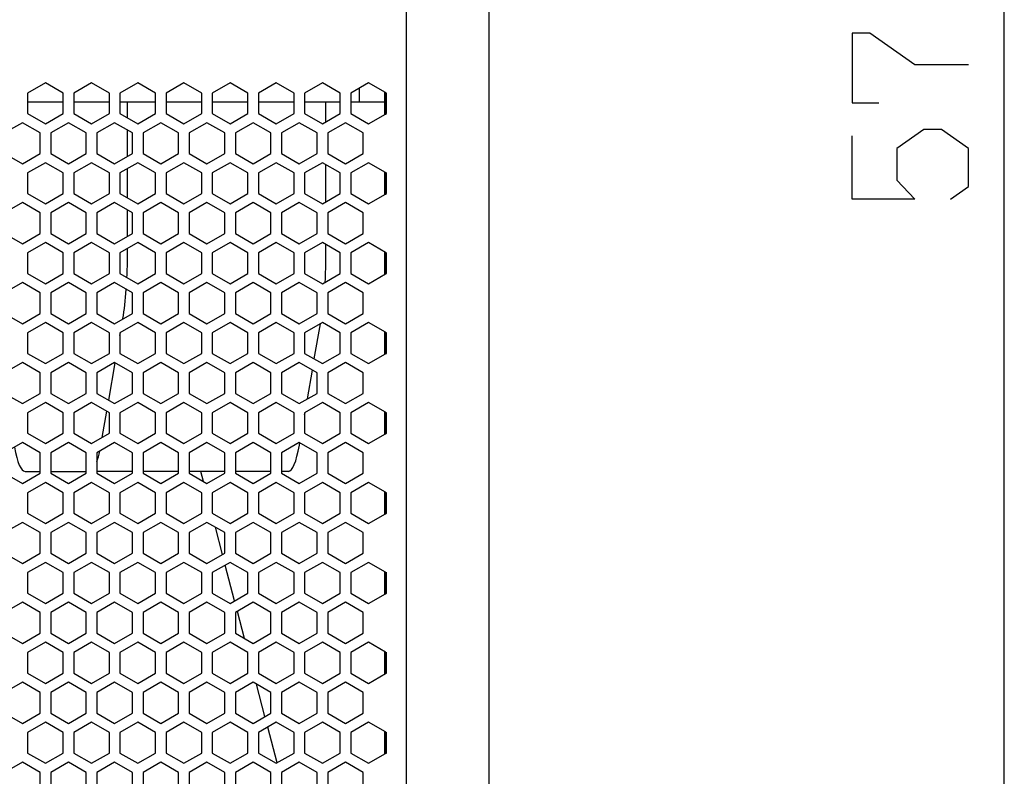
# Model space of a CAD drawing. Extents: x 4 to 298, y 0 to 209.
# Drawn here: x 127 to 146, y 88 to 102 of the extents above; entities that cross this region are included whole.
import ezdxf

# ---------------------------------------------------------------- set-up
doc = ezdxf.new("R2010")
doc.units = 0
doc.layers.get('0').update_dxf_attribs({"linetype": 'CONTINUOUS'})

msp = doc.modelspace()

# ---------------------------------------------------------------- linework, layer by layer
at = {"color": 7}
for p, q in [((145.543823, 77.205002), (145.543823, 125.371674)), ((135.954941, 77.621666), (135.954941, 124.955002)), ((134.41806, 78.600838), (134.41806, 123.975838))]:
    msp.add_line(p, q, dxfattribs=at)
at = {"color": 7, "ltscale": 0.009562}
for p, q in [((127.698166, 101.012497), (127.366913, 100.821251)), ((128.029419, 100.821251), (127.698166, 101.012497)), ((128.557327, 101.012497), (128.226089, 100.821251)), ((128.88858, 100.821251), (128.557327, 101.012497)), ((129.416504, 101.012497), (129.085251, 100.821251)), ((129.747742, 100.821251), (129.416504, 101.012497)), ((130.275665, 101.012497), (129.944412, 100.821251)), ((130.606918, 100.821251), (130.275665, 101.012497)), ((131.134827, 101.012497), (130.803589, 100.821251)), ((131.46608, 100.821251), (131.134827, 101.012497)), ((131.994003, 101.012497), (131.66275, 100.821251)), ((132.325256, 100.821251), (131.994003, 101.012497)), ((132.853165, 101.012497), (132.521912, 100.821251)), ((133.184418, 100.821251), (132.853165, 101.012497)), ((133.712341, 101.012497), (133.381088, 100.821251)), ((127.366913, 100.821251), (127.366913, 100.438751)), ((128.029419, 100.438751), (128.029419, 100.821251)), ((128.226089, 100.821251), (128.226089, 100.438751)), ((128.88858, 100.438751), (128.88858, 100.821251)), ((129.085251, 100.821251), (129.085251, 100.438751)), ((129.747742, 100.438751), (129.747742, 100.821251)), ((129.944412, 100.821251), (129.944412, 100.438751)), ((130.606918, 100.438751), (130.606918, 100.821251)), ((130.803589, 100.821251), (130.803589, 100.438751)), ((131.46608, 100.438751), (131.46608, 100.821251)), ((131.66275, 100.821251), (131.66275, 100.438751)), ((132.325256, 100.438751), (132.325256, 100.821251)), ((132.521912, 100.821251), (132.521912, 100.438751)), ((133.184418, 100.438751), (133.184418, 100.821251)), ((133.381088, 100.821251), (133.381088, 100.438751)), ((134.043579, 100.438751), (134.043579, 100.821251)), ((127.366913, 100.438751), (127.698166, 100.247513)), ((127.698166, 100.247513), (128.029419, 100.438751)), ((128.226089, 100.438751), (128.557327, 100.247513)), ((128.557327, 100.247513), (128.88858, 100.438751)), ((129.085251, 100.438751), (129.416504, 100.247513)), ((129.416504, 100.247513), (129.747742, 100.438751)), ((129.944412, 100.438751), (130.275665, 100.247513)), ((130.275665, 100.247513), (130.606918, 100.438751)), ((130.803589, 100.438751), (131.134827, 100.247513)), ((131.134827, 100.247513), (131.46608, 100.438751)), ((131.66275, 100.438751), (131.994003, 100.247513)), ((131.994003, 100.247513), (132.325256, 100.438751)), ((132.521912, 100.438751), (132.853165, 100.247513)), ((132.853165, 100.247513), (133.184418, 100.438751)), ((133.381088, 100.438751), (133.712341, 100.247513)), ((127.268585, 100.268333), (126.937332, 100.077087)), ((127.599831, 100.077087), (127.268585, 100.268333)), ((128.127747, 100.268333), (127.796501, 100.077087)), ((128.459, 100.077087), (128.127747, 100.268333)), ((128.986923, 100.268333), (128.65567, 100.077087)), ((129.318161, 100.077087), (128.986923, 100.268333)), ((129.846085, 100.268333), (129.514832, 100.077087)), ((130.177338, 100.077087), (129.846085, 100.268333)), ((130.705246, 100.268333), (130.373993, 100.077087)), ((131.036499, 100.077087), (130.705246, 100.268333)), ((131.564423, 100.268333), (131.23317, 100.077087)), ((131.89566, 100.077087), (131.564423, 100.268333)), ((132.423584, 100.268333), (132.092331, 100.077087)), ((132.754837, 100.077087), (132.423584, 100.268333)), ((133.282745, 100.268333), (132.951508, 100.077087)), ((133.613998, 100.077087), (133.282745, 100.268333)), ((127.599831, 99.694588), (127.599831, 100.077087)), ((127.796501, 100.077087), (127.796501, 99.694588)), ((128.459, 99.694588), (128.459, 100.077087)), ((128.65567, 100.077087), (128.65567, 99.694588)), ((129.318161, 99.694588), (129.318161, 100.077087)), ((129.514832, 100.077087), (129.514832, 99.694588)), ((130.177338, 99.694588), (130.177338, 100.077087)), ((130.373993, 100.077087), (130.373993, 99.694588)), ((131.036499, 99.694588), (131.036499, 100.077087)), ((131.23317, 100.077087), (131.23317, 99.694588)), ((131.89566, 99.694588), (131.89566, 100.077087)), ((132.092331, 100.077087), (132.092331, 99.694588)), ((132.754837, 99.694588), (132.754837, 100.077087)), ((132.951508, 100.077087), (132.951508, 99.694588)), ((133.613998, 99.694588), (133.613998, 100.077087)), ((126.937332, 99.694588), (127.268585, 99.503342)), ((127.268585, 99.503342), (127.599831, 99.694588)), ((127.796501, 99.694588), (128.127747, 99.503342)), ((128.127747, 99.503342), (128.459, 99.694588)), ((128.65567, 99.694588), (128.986923, 99.503342)), ((128.986923, 99.503342), (129.318161, 99.694588)), ((129.514832, 99.694588), (129.846085, 99.503342)), ((129.846085, 99.503342), (130.177338, 99.694588)), ((130.373993, 99.694588), (130.705246, 99.503342)), ((130.705246, 99.503342), (131.036499, 99.694588)), ((131.23317, 99.694588), (131.564423, 99.503342)), ((131.564423, 99.503342), (131.89566, 99.694588)), ((132.092331, 99.694588), (132.423584, 99.503342)), ((132.423584, 99.503342), (132.754837, 99.694588)), ((132.951508, 99.694588), (133.282745, 99.503342)), ((133.282745, 99.503342), (133.613998, 99.694588)), ((127.698166, 99.524162), (127.366913, 99.332916)), ((128.029419, 99.332916), (127.698166, 99.524162)), ((128.557327, 99.524162), (128.226089, 99.332916)), ((128.88858, 99.332916), (128.557327, 99.524162)), ((129.416504, 99.524162), (129.085251, 99.332916)), ((129.747742, 99.332916), (129.416504, 99.524162)), ((130.275665, 99.524162), (129.944412, 99.332916)), ((130.606918, 99.332916), (130.275665, 99.524162)), ((131.134827, 99.524162), (130.803589, 99.332916)), ((131.46608, 99.332916), (131.134827, 99.524162)), ((131.994003, 99.524162), (131.66275, 99.332916)), ((132.325256, 99.332916), (131.994003, 99.524162)), ((132.853165, 99.524162), (132.521912, 99.332916)), ((133.184418, 99.332916), (132.853165, 99.524162)), ((133.712341, 99.524162), (133.381088, 99.332916)), ((127.366913, 99.332916), (127.366913, 98.950424)), ((128.029419, 98.950424), (128.029419, 99.332916)), ((128.226089, 99.332916), (128.226089, 98.950424)), ((128.88858, 98.950424), (128.88858, 99.332916)), ((129.085251, 99.332916), (129.085251, 98.950424)), ((129.747742, 98.950424), (129.747742, 99.332916)), ((129.944412, 99.332916), (129.944412, 98.950424)), ((130.606918, 98.950424), (130.606918, 99.332916)), ((130.803589, 99.332916), (130.803589, 98.950424)), ((131.46608, 98.950424), (131.46608, 99.332916)), ((131.66275, 99.332916), (131.66275, 98.950424)), ((132.325256, 98.950424), (132.325256, 99.332916)), ((132.521912, 99.332916), (132.521912, 98.950424)), ((133.184418, 98.950424), (133.184418, 99.332916)), ((133.381088, 99.332916), (133.381088, 98.950424)), ((134.043579, 98.950424), (134.043579, 99.332916)), ((127.268585, 98.779999), (126.937332, 98.588753)), ((127.599831, 98.588753), (127.268585, 98.779999)), ((128.127747, 98.779999), (127.796501, 98.588753)), ((128.459, 98.588753), (128.127747, 98.779999)), ((128.226089, 98.950424), (128.557327, 98.759171)), ((128.986923, 98.779999), (128.65567, 98.588753)), ((129.318161, 98.588753), (128.986923, 98.779999)), ((129.416504, 98.759171), (129.747742, 98.950424)), ((129.846085, 98.779999), (129.514832, 98.588753)), ((130.177338, 98.588753), (129.846085, 98.779999)), ((130.705246, 98.779999), (130.373993, 98.588753)), ((131.036499, 98.588753), (130.705246, 98.779999)), ((130.803589, 98.950424), (131.134827, 98.759171)), ((131.564423, 98.779999), (131.23317, 98.588753)), ((131.89566, 98.588753), (131.564423, 98.779999)), ((132.423584, 98.779999), (132.092331, 98.588753)), ((132.754837, 98.588753), (132.423584, 98.779999)), ((133.282745, 98.779999), (132.951508, 98.588753)), ((133.613998, 98.588753), (133.282745, 98.779999)), ((127.599831, 98.206253), (127.599831, 98.588753)), ((127.796501, 98.588753), (127.796501, 98.206253)), ((128.459, 98.206253), (128.459, 98.588753)), ((128.65567, 98.588753), (128.65567, 98.206253)), ((129.318161, 98.206253), (129.318161, 98.588753)), ((129.514832, 98.588753), (129.514832, 98.206253)), ((130.177338, 98.206253), (130.177338, 98.588753)), ((130.373993, 98.588753), (130.373993, 98.206253)), ((131.036499, 98.206253), (131.036499, 98.588753)), ((131.23317, 98.588753), (131.23317, 98.206253)), ((131.89566, 98.206253), (131.89566, 98.588753)), ((132.092331, 98.588753), (132.092331, 98.206253)), ((132.754837, 98.206253), (132.754837, 98.588753)), ((132.951508, 98.588753), (132.951508, 98.206253)), ((133.613998, 98.206253), (133.613998, 98.588753)), ((126.937332, 98.206253), (127.268585, 98.015007)), ((127.268585, 98.015007), (127.599831, 98.206253)), ((127.698166, 98.035828), (127.366913, 97.844582)), ((128.029419, 97.844582), (127.698166, 98.035828)), ((127.796501, 98.206253), (128.127747, 98.015007)), ((128.127747, 98.015007), (128.459, 98.206253)), ((128.557327, 98.035828), (128.226089, 97.844582)), ((128.88858, 97.844582), (128.557327, 98.035828)), ((128.65567, 98.206253), (128.986923, 98.015007)), ((128.986923, 98.015007), (129.318161, 98.206253)), ((129.416504, 98.035828), (129.085251, 97.844582)), ((129.747742, 97.844582), (129.416504, 98.035828)), ((129.514832, 98.206253), (129.846085, 98.015007)), ((129.846085, 98.015007), (130.177338, 98.206253)), ((130.275665, 98.035828), (129.944412, 97.844582)), ((130.606918, 97.844582), (130.275665, 98.035828)), ((130.373993, 98.206253), (130.705246, 98.015007)), ((130.705246, 98.015007), (131.036499, 98.206253)), ((131.134827, 98.035828), (130.803589, 97.844582)), ((131.46608, 97.844582), (131.134827, 98.035828)), ((131.23317, 98.206253), (131.564423, 98.015007)), ((131.564423, 98.015007), (131.89566, 98.206253)), ((131.994003, 98.035828), (131.66275, 97.844582)), ((132.325256, 97.844582), (131.994003, 98.035828)), ((132.092331, 98.206253), (132.423584, 98.015007)), ((132.423584, 98.015007), (132.754837, 98.206253)), ((132.853165, 98.035828), (132.521912, 97.844582)), ((133.184418, 97.844582), (132.853165, 98.035828)), ((132.951508, 98.206253), (133.282745, 98.015007)), ((133.282745, 98.015007), (133.613998, 98.206253)), ((133.712341, 98.035828), (133.381088, 97.844582)), ((127.366913, 97.844582), (127.366913, 97.46209)), ((128.029419, 97.46209), (128.029419, 97.844582)), ((128.226089, 97.844582), (128.226089, 97.46209)), ((128.88858, 97.46209), (128.88858, 97.844582)), ((129.085251, 97.844582), (129.085251, 97.46209)), ((129.747742, 97.46209), (129.747742, 97.844582)), ((129.944412, 97.844582), (129.944412, 97.46209)), ((130.606918, 97.46209), (130.606918, 97.844582)), ((130.803589, 97.844582), (130.803589, 97.46209)), ((131.46608, 97.46209), (131.46608, 97.844582)), ((131.66275, 97.844582), (131.66275, 97.46209)), ((132.325256, 97.46209), (132.325256, 97.844582)), ((132.521912, 97.844582), (132.521912, 97.46209)), ((133.184418, 97.46209), (133.184418, 97.844582)), ((133.381088, 97.844582), (133.381088, 97.46209)), ((134.043579, 97.46209), (134.043579, 97.844582)), ((127.366913, 97.46209), (127.698166, 97.270844)), ((127.698166, 97.270844), (128.029419, 97.46209)), ((128.226089, 97.46209), (128.557327, 97.270844)), ((128.557327, 97.270844), (128.88858, 97.46209)), ((129.085251, 97.46209), (129.416504, 97.270844)), ((129.416504, 97.270844), (129.747742, 97.46209)), ((129.944412, 97.46209), (130.275665, 97.270844)), ((130.275665, 97.270844), (130.606918, 97.46209)), ((130.803589, 97.46209), (131.134827, 97.270844)), ((131.134827, 97.270844), (131.46608, 97.46209)), ((131.66275, 97.46209), (131.994003, 97.270844)), ((131.994003, 97.270844), (132.325256, 97.46209)), ((132.521912, 97.46209), (132.853165, 97.270844)), ((132.853165, 97.270844), (133.184418, 97.46209)), ((133.381088, 97.46209), (133.712341, 97.270844)), ((127.268585, 97.291664), (126.937332, 97.100418)), ((127.599831, 97.100418), (127.268585, 97.291664)), ((128.127747, 97.291664), (127.796501, 97.100418)), ((128.459, 97.100418), (128.127747, 97.291664)), ((128.986923, 97.291664), (128.65567, 97.100418)), ((129.318161, 97.100418), (128.986923, 97.291664)), ((129.846085, 97.291664), (129.514832, 97.100418)), ((130.177338, 97.100418), (129.846085, 97.291664)), ((130.705246, 97.291664), (130.373993, 97.100418)), ((131.036499, 97.100418), (130.705246, 97.291664)), ((131.564423, 97.291664), (131.23317, 97.100418)), ((131.89566, 97.100418), (131.564423, 97.291664)), ((132.423584, 97.291664), (132.092331, 97.100418)), ((132.754837, 97.100418), (132.423584, 97.291664)), ((133.282745, 97.291664), (132.951508, 97.100418)), ((133.613998, 97.100418), (133.282745, 97.291664)), ((127.599831, 96.717926), (127.599831, 97.100418)), ((127.796501, 97.100418), (127.796501, 96.717926)), ((128.459, 96.717926), (128.459, 97.100418)), ((128.65567, 97.100418), (128.65567, 96.717926)), ((129.318161, 96.717926), (129.318161, 97.100418)), ((129.514832, 97.100418), (129.514832, 96.717926)), ((130.177338, 96.717926), (130.177338, 97.100418)), ((130.373993, 97.100418), (130.373993, 96.717926)), ((131.036499, 96.717926), (131.036499, 97.100418)), ((131.23317, 97.100418), (131.23317, 96.717926)), ((131.89566, 96.717926), (131.89566, 97.100418)), ((132.092331, 97.100418), (132.092331, 96.717926)), ((132.754837, 96.717926), (132.754837, 97.100418)), ((132.951508, 97.100418), (132.951508, 96.717926)), ((133.613998, 96.717926), (133.613998, 97.100418)), ((127.268585, 96.526672), (127.599831, 96.717926)), ((127.796501, 96.717926), (128.127747, 96.526672)), ((128.986923, 96.526672), (129.318161, 96.717926)), ((131.564423, 96.526672), (131.89566, 96.717926)), ((132.951508, 96.717926), (133.282745, 96.526672)), ((128.557327, 96.547501), (128.226089, 96.356247)), ((129.747742, 96.356247), (129.416504, 96.547501)), ((131.134827, 96.547501), (130.803589, 96.356247)), ((127.366913, 96.356247), (127.366913, 95.973755)), ((128.029419, 95.973755), (128.029419, 96.356247)), ((128.226089, 96.356247), (128.226089, 95.973755)), ((128.88858, 95.973755), (128.88858, 96.356247)), ((129.085251, 96.356247), (129.085251, 95.973755)), ((129.747742, 95.973755), (129.747742, 96.356247)), ((129.944412, 96.356247), (129.944412, 95.973755)), ((130.606918, 95.973755), (130.606918, 96.356247)), ((130.803589, 96.356247), (130.803589, 95.973755)), ((131.46608, 95.973755), (131.46608, 96.356247)), ((131.66275, 96.356247), (131.66275, 95.973755)), ((132.325256, 95.973755), (132.325256, 96.356247)), ((132.521912, 96.356247), (132.521912, 95.973755)), ((133.184418, 95.973755), (133.184418, 96.356247)), ((133.381088, 96.356247), (133.381088, 95.973755)), ((134.043579, 95.973755), (134.043579, 96.356247)), ((127.366913, 95.973755), (127.698166, 95.782509)), ((127.698166, 95.782509), (128.029419, 95.973755)), ((128.226089, 95.973755), (128.557327, 95.782509)), ((128.557327, 95.782509), (128.88858, 95.973755)), ((129.085251, 95.973755), (129.416504, 95.782509)), ((129.416504, 95.782509), (129.747742, 95.973755)), ((129.944412, 95.973755), (130.275665, 95.782509)), ((130.275665, 95.782509), (130.606918, 95.973755)), ((130.803589, 95.973755), (131.134827, 95.782509)), ((131.134827, 95.782509), (131.46608, 95.973755)), ((131.66275, 95.973755), (131.994003, 95.782509)), ((131.994003, 95.782509), (132.325256, 95.973755)), ((132.521912, 95.973755), (132.853165, 95.782509)), ((132.853165, 95.782509), (133.184418, 95.973755)), ((133.381088, 95.973755), (133.712341, 95.782509)), ((127.268585, 95.803329), (126.937332, 95.612083)), ((127.599831, 95.612083), (127.268585, 95.803329)), ((128.127747, 95.803329), (127.796501, 95.612083)), ((128.459, 95.612083), (128.127747, 95.803329)), ((128.986923, 95.803329), (128.65567, 95.612083)), ((129.318161, 95.612083), (128.986923, 95.803329)), ((129.846085, 95.803329), (129.514832, 95.612083)), ((130.177338, 95.612083), (129.846085, 95.803329)), ((130.705246, 95.803329), (130.373993, 95.612083)), ((131.036499, 95.612083), (130.705246, 95.803329)), ((131.564423, 95.803329), (131.23317, 95.612083)), ((131.89566, 95.612083), (131.564423, 95.803329)), ((132.423584, 95.803329), (132.092331, 95.612083)), ((132.754837, 95.612083), (132.423584, 95.803329)), ((133.282745, 95.803329), (132.951508, 95.612083)), ((133.613998, 95.612083), (133.282745, 95.803329)), ((127.599831, 95.229584), (127.599831, 95.612083)), ((127.796501, 95.612083), (127.796501, 95.229584)), ((128.459, 95.229584), (128.459, 95.612083)), ((128.65567, 95.612083), (128.65567, 95.229584)), ((129.318161, 95.229584), (129.318161, 95.612083)), ((129.514832, 95.612083), (129.514832, 95.229584)), ((130.177338, 95.229584), (130.177338, 95.612083)), ((130.373993, 95.612083), (130.373993, 95.229584)), ((131.036499, 95.229584), (131.036499, 95.612083)), ((131.23317, 95.612083), (131.23317, 95.229584)), ((131.89566, 95.229584), (131.89566, 95.612083)), ((132.092331, 95.612083), (132.092331, 95.229584)), ((132.754837, 95.229584), (132.754837, 95.612083)), ((132.951508, 95.612083), (132.951508, 95.229584)), ((133.613998, 95.229584), (133.613998, 95.612083)), ((126.937332, 95.229584), (127.268585, 95.038345)), ((127.268585, 95.038345), (127.599831, 95.229584)), ((127.796501, 95.229584), (128.127747, 95.038345)), ((128.127747, 95.038345), (128.459, 95.229584)), ((128.65567, 95.229584), (128.986923, 95.038345)), ((128.986923, 95.038345), (129.318161, 95.229584)), ((129.514832, 95.229584), (129.846085, 95.038345)), ((129.846085, 95.038345), (130.177338, 95.229584)), ((130.373993, 95.229584), (130.705246, 95.038345)), ((130.705246, 95.038345), (131.036499, 95.229584)), ((131.23317, 95.229584), (131.564423, 95.038345)), ((131.564423, 95.038345), (131.89566, 95.229584)), ((132.092331, 95.229584), (132.423584, 95.038345)), ((132.423584, 95.038345), (132.754837, 95.229584)), ((132.951508, 95.229584), (133.282745, 95.038345)), ((133.282745, 95.038345), (133.613998, 95.229584)), ((127.698166, 95.059166), (127.366913, 94.86792)), ((128.029419, 94.86792), (127.698166, 95.059166)), ((128.557327, 95.059166), (128.226089, 94.86792)), ((128.88858, 94.86792), (128.557327, 95.059166)), ((129.416504, 95.059166), (129.085251, 94.86792)), ((129.747742, 94.86792), (129.416504, 95.059166)), ((130.275665, 95.059166), (129.944412, 94.86792)), ((130.606918, 94.86792), (130.275665, 95.059166)), ((131.134827, 95.059166), (130.803589, 94.86792)), ((131.46608, 94.86792), (131.134827, 95.059166)), ((131.994003, 95.059166), (131.66275, 94.86792)), ((132.325256, 94.86792), (131.994003, 95.059166)), ((132.853165, 95.059166), (132.521912, 94.86792)), ((133.184418, 94.86792), (132.853165, 95.059166)), ((133.712341, 95.059166), (133.381088, 94.86792)), ((127.366913, 94.86792), (127.366913, 94.48542)), ((128.029419, 94.48542), (128.029419, 94.86792)), ((128.226089, 94.86792), (128.226089, 94.48542)), ((128.88858, 94.48542), (128.88858, 94.86792)), ((129.085251, 94.86792), (129.085251, 94.48542)), ((129.747742, 94.48542), (129.747742, 94.86792)), ((129.944412, 94.86792), (129.944412, 94.48542)), ((130.606918, 94.48542), (130.606918, 94.86792)), ((130.803589, 94.86792), (130.803589, 94.48542)), ((131.46608, 94.48542), (131.46608, 94.86792)), ((131.66275, 94.86792), (131.66275, 94.48542)), ((132.325256, 94.48542), (132.325256, 94.86792)), ((132.521912, 94.86792), (132.521912, 94.48542)), ((133.184418, 94.48542), (133.184418, 94.86792)), ((133.381088, 94.86792), (133.381088, 94.48542)), ((134.043579, 94.48542), (134.043579, 94.86792)), ((127.366913, 94.48542), (127.698166, 94.294174)), ((127.698166, 94.294174), (128.029419, 94.48542)), ((128.226089, 94.48542), (128.557327, 94.294174)), ((128.557327, 94.294174), (128.88858, 94.48542)), ((129.085251, 94.48542), (129.416504, 94.294174)), ((129.416504, 94.294174), (129.747742, 94.48542)), ((129.944412, 94.48542), (130.275665, 94.294174)), ((130.275665, 94.294174), (130.606918, 94.48542)), ((130.803589, 94.48542), (131.134827, 94.294174)), ((131.134827, 94.294174), (131.46608, 94.48542)), ((131.66275, 94.48542), (131.994003, 94.294174)), ((131.994003, 94.294174), (132.325256, 94.48542)), ((132.521912, 94.48542), (132.853165, 94.294174)), ((132.853165, 94.294174), (133.184418, 94.48542)), ((133.381088, 94.48542), (133.712341, 94.294174)), ((127.268585, 94.314995), (126.937332, 94.123749)), ((127.599831, 94.123749), (127.268585, 94.314995)), ((128.127747, 94.314995), (127.796501, 94.123749)), ((128.459, 94.123749), (128.127747, 94.314995)), ((128.986923, 94.314995), (128.65567, 94.123749)), ((129.318161, 94.123749), (128.986923, 94.314995)), ((129.846085, 94.314995), (129.514832, 94.123749)), ((130.177338, 94.123749), (129.846085, 94.314995)), ((130.705246, 94.314995), (130.373993, 94.123749)), ((131.036499, 94.123749), (130.705246, 94.314995)), ((131.564423, 94.314995), (131.23317, 94.123749)), ((131.89566, 94.123749), (131.564423, 94.314995)), ((132.423584, 94.314995), (132.092331, 94.123749)), ((132.754837, 94.123749), (132.423584, 94.314995)), ((133.282745, 94.314995), (132.951508, 94.123749)), ((133.613998, 94.123749), (133.282745, 94.314995)), ((127.599831, 93.741257), (127.599831, 94.123749)), ((127.796501, 94.123749), (127.796501, 93.741257)), ((128.459, 93.741257), (128.459, 94.123749)), ((128.65567, 94.123749), (128.65567, 93.741257)), ((129.318161, 93.741257), (129.318161, 94.123749)), ((129.514832, 94.123749), (129.514832, 93.741257)), ((130.177338, 93.741257), (130.177338, 94.123749)), ((130.373993, 94.123749), (130.373993, 93.741257)), ((131.036499, 93.741257), (131.036499, 94.123749)), ((131.23317, 94.123749), (131.23317, 93.741257)), ((131.89566, 93.741257), (131.89566, 94.123749)), ((132.092331, 94.123749), (132.092331, 93.741257)), ((132.754837, 93.741257), (132.754837, 94.123749)), ((132.951508, 94.123749), (132.951508, 93.741257)), ((133.613998, 93.741257), (133.613998, 94.123749)), ((127.268585, 93.550003), (127.599831, 93.741257)), ((127.796501, 93.741257), (128.127747, 93.550003)), ((128.986923, 93.550003), (129.318161, 93.741257)), ((131.564423, 93.550003), (131.89566, 93.741257)), ((132.951508, 93.741257), (133.282745, 93.550003)), ((127.698166, 93.570831), (127.366913, 93.379585)), ((128.029419, 93.379585), (127.698166, 93.570831)), ((128.557327, 93.570831), (128.226089, 93.379585)), ((128.88858, 93.379585), (128.557327, 93.570831)), ((129.416504, 93.570831), (129.085251, 93.379585)), ((129.747742, 93.379585), (129.416504, 93.570831)), ((130.275665, 93.570831), (129.944412, 93.379585)), ((130.606918, 93.379585), (130.275665, 93.570831)), ((131.134827, 93.570831), (130.803589, 93.379585)), ((131.46608, 93.379585), (131.134827, 93.570831)), ((131.994003, 93.570831), (131.66275, 93.379585)), ((132.325256, 93.379585), (131.994003, 93.570831)), ((132.853165, 93.570831), (132.521912, 93.379585)), ((133.184418, 93.379585), (132.853165, 93.570831)), ((133.712341, 93.570831), (133.381088, 93.379585)), ((127.366913, 93.379585), (127.366913, 92.997086)), ((128.029419, 92.997086), (128.029419, 93.379585)), ((128.226089, 93.379585), (128.226089, 92.997086)), ((128.88858, 92.997086), (128.88858, 93.379585)), ((129.085251, 93.379585), (129.085251, 92.997086)), ((129.747742, 92.997086), (129.747742, 93.379585)), ((129.944412, 93.379585), (129.944412, 92.997086)), ((130.606918, 92.997086), (130.606918, 93.379585)), ((130.803589, 93.379585), (130.803589, 92.997086)), ((131.46608, 92.997086), (131.46608, 93.379585)), ((131.66275, 93.379585), (131.66275, 92.997086)), ((132.325256, 92.997086), (132.325256, 93.379585)), ((132.521912, 93.379585), (132.521912, 92.997086)), ((133.184418, 92.997086), (133.184418, 93.379585)), ((133.381088, 93.379585), (133.381088, 92.997086)), ((134.043579, 92.997086), (134.043579, 93.379585)), ((127.366913, 92.997086), (127.698166, 92.80584)), ((127.698166, 92.80584), (128.029419, 92.997086)), ((128.226089, 92.997086), (128.557327, 92.80584)), ((128.557327, 92.80584), (128.88858, 92.997086)), ((129.085251, 92.997086), (129.416504, 92.80584)), ((129.416504, 92.80584), (129.747742, 92.997086)), ((129.944412, 92.997086), (130.275665, 92.80584)), ((130.275665, 92.80584), (130.606918, 92.997086)), ((130.803589, 92.997086), (131.134827, 92.80584)), ((131.134827, 92.80584), (131.46608, 92.997086)), ((131.66275, 92.997086), (131.994003, 92.80584)), ((131.994003, 92.80584), (132.325256, 92.997086)), ((132.521912, 92.997086), (132.853165, 92.80584)), ((132.853165, 92.80584), (133.184418, 92.997086)), ((133.381088, 92.997086), (133.712341, 92.80584)), ((127.268585, 92.82666), (126.937332, 92.635414)), ((127.599831, 92.635414), (127.268585, 92.82666)), ((128.127747, 92.82666), (127.796501, 92.635414)), ((128.459, 92.635414), (128.127747, 92.82666)), ((128.986923, 92.82666), (128.65567, 92.635414)), ((129.318161, 92.635414), (128.986923, 92.82666)), ((129.846085, 92.82666), (129.514832, 92.635414)), ((130.177338, 92.635414), (129.846085, 92.82666)), ((130.705246, 92.82666), (130.373993, 92.635414)), ((131.036499, 92.635414), (130.705246, 92.82666)), ((131.564423, 92.82666), (131.23317, 92.635414)), ((131.89566, 92.635414), (131.564423, 92.82666)), ((132.423584, 92.82666), (132.092331, 92.635414)), ((132.754837, 92.635414), (132.423584, 92.82666)), ((133.282745, 92.82666), (132.951508, 92.635414)), ((133.613998, 92.635414), (133.282745, 92.82666)), ((127.599831, 92.252922), (127.599831, 92.635414)), ((127.796501, 92.635414), (127.796501, 92.252922)), ((128.459, 92.252922), (128.459, 92.635414)), ((128.65567, 92.635414), (128.65567, 92.252922)), ((129.318161, 92.252922), (129.318161, 92.635414)), ((129.514832, 92.635414), (129.514832, 92.252922)), ((130.177338, 92.252922), (130.177338, 92.635414)), ((130.373993, 92.635414), (130.373993, 92.252922)), ((131.036499, 92.252922), (131.036499, 92.635414)), ((131.23317, 92.635414), (131.23317, 92.252922)), ((131.89566, 92.252922), (131.89566, 92.635414)), ((132.092331, 92.635414), (132.092331, 92.252922)), ((132.754837, 92.252922), (132.754837, 92.635414)), ((132.951508, 92.635414), (132.951508, 92.252922)), ((133.613998, 92.252922), (133.613998, 92.635414)), ((126.937332, 92.252922), (127.268585, 92.061676)), ((127.268585, 92.061676), (127.599831, 92.252922)), ((127.796501, 92.252922), (128.127747, 92.061676)), ((128.127747, 92.061676), (128.459, 92.252922)), ((128.65567, 92.252922), (128.986923, 92.061676)), ((128.986923, 92.061676), (129.318161, 92.252922)), ((129.514832, 92.252922), (129.846085, 92.061676)), ((129.846085, 92.061676), (130.177338, 92.252922)), ((130.373993, 92.252922), (130.705246, 92.061676)), ((130.705246, 92.061676), (131.036499, 92.252922)), ((131.23317, 92.252922), (131.564423, 92.061676)), ((131.564423, 92.061676), (131.89566, 92.252922)), ((132.092331, 92.252922), (132.423584, 92.061676)), ((132.423584, 92.061676), (132.754837, 92.252922)), ((132.951508, 92.252922), (133.282745, 92.061676)), ((133.282745, 92.061676), (133.613998, 92.252922)), ((127.698166, 92.082497), (127.366913, 91.891251)), ((128.029419, 91.891251), (127.698166, 92.082497)), ((128.557327, 92.082497), (128.226089, 91.891251)), ((128.88858, 91.891251), (128.557327, 92.082497)), ((129.416504, 92.082497), (129.085251, 91.891251)), ((129.747742, 91.891251), (129.416504, 92.082497)), ((130.275665, 92.082497), (129.944412, 91.891251)), ((130.606918, 91.891251), (130.275665, 92.082497)), ((131.134827, 92.082497), (130.803589, 91.891251)), ((131.46608, 91.891251), (131.134827, 92.082497)), ((131.994003, 92.082497), (131.66275, 91.891251)), ((132.325256, 91.891251), (131.994003, 92.082497)), ((132.853165, 92.082497), (132.521912, 91.891251)), ((133.184418, 91.891251), (132.853165, 92.082497)), ((133.712341, 92.082497), (133.381088, 91.891251)), ((127.366913, 91.891251), (127.366913, 91.508759)), ((128.029419, 91.508759), (128.029419, 91.891251)), ((128.226089, 91.891251), (128.226089, 91.508759)), ((128.88858, 91.508759), (128.88858, 91.891251)), ((129.085251, 91.891251), (129.085251, 91.508759)), ((129.747742, 91.508759), (129.747742, 91.891251)), ((129.944412, 91.891251), (129.944412, 91.508759)), ((130.606918, 91.508759), (130.606918, 91.891251)), ((130.803589, 91.891251), (130.803589, 91.508759)), ((131.46608, 91.508759), (131.46608, 91.891251)), ((131.66275, 91.891251), (131.66275, 91.508759)), ((132.325256, 91.508759), (132.325256, 91.891251)), ((132.521912, 91.891251), (132.521912, 91.508759)), ((133.184418, 91.508759), (133.184418, 91.891251)), ((133.381088, 91.891251), (133.381088, 91.508759)), ((134.043579, 91.508759), (134.043579, 91.891251)), ((128.226089, 91.508759), (128.557327, 91.317505)), ((129.416504, 91.317505), (129.747742, 91.508759)), ((130.803589, 91.508759), (131.134827, 91.317505)), ((127.599831, 91.147079), (127.268585, 91.338333)), ((128.127747, 91.338333), (127.796501, 91.147079)), ((129.318161, 91.147079), (128.986923, 91.338333)), ((131.89566, 91.147079), (131.564423, 91.338333)), ((133.282745, 91.338333), (132.951508, 91.147079)), ((127.599831, 90.764587), (127.599831, 91.147079)), ((127.796501, 91.147079), (127.796501, 90.764587)), ((128.459, 90.764587), (128.459, 91.147079)), ((128.65567, 91.147079), (128.65567, 90.764587)), ((129.318161, 90.764587), (129.318161, 91.147079)), ((129.514832, 91.147079), (129.514832, 90.764587)), ((130.177338, 90.764587), (130.177338, 91.147079)), ((130.373993, 91.147079), (130.373993, 90.764587)), ((131.036499, 90.764587), (131.036499, 91.147079)), ((131.23317, 91.147079), (131.23317, 90.764587)), ((131.89566, 90.764587), (131.89566, 91.147079)), ((132.092331, 91.147079), (132.092331, 90.764587)), ((132.754837, 90.764587), (132.754837, 91.147079)), ((132.951508, 91.147079), (132.951508, 90.764587)), ((133.613998, 90.764587), (133.613998, 91.147079)), ((126.937332, 90.764587), (127.268585, 90.573341)), ((127.268585, 90.573341), (127.599831, 90.764587)), ((127.796501, 90.764587), (128.127747, 90.573341)), ((128.127747, 90.573341), (128.459, 90.764587)), ((128.65567, 90.764587), (128.986923, 90.573341)), ((128.986923, 90.573341), (129.318161, 90.764587)), ((129.514832, 90.764587), (129.846085, 90.573341)), ((129.846085, 90.573341), (130.177338, 90.764587)), ((130.373993, 90.764587), (130.705246, 90.573341)), ((130.705246, 90.573341), (131.036499, 90.764587)), ((131.23317, 90.764587), (131.564423, 90.573341)), ((131.564423, 90.573341), (131.89566, 90.764587)), ((132.092331, 90.764587), (132.423584, 90.573341)), ((132.423584, 90.573341), (132.754837, 90.764587)), ((132.951508, 90.764587), (133.282745, 90.573341)), ((133.282745, 90.573341), (133.613998, 90.764587)), ((127.698166, 90.594162), (127.366913, 90.402916)), ((128.029419, 90.402916), (127.698166, 90.594162)), ((128.557327, 90.594162), (128.226089, 90.402916)), ((128.88858, 90.402916), (128.557327, 90.594162)), ((129.416504, 90.594162), (129.085251, 90.402916)), ((129.747742, 90.402916), (129.416504, 90.594162)), ((130.275665, 90.594162), (129.944412, 90.402916)), ((130.606918, 90.402916), (130.275665, 90.594162)), ((131.134827, 90.594162), (130.803589, 90.402916)), ((131.46608, 90.402916), (131.134827, 90.594162)), ((131.994003, 90.594162), (131.66275, 90.402916)), ((132.325256, 90.402916), (131.994003, 90.594162)), ((132.853165, 90.594162), (132.521912, 90.402916)), ((133.184418, 90.402916), (132.853165, 90.594162)), ((133.712341, 90.594162), (133.381088, 90.402916)), ((127.366913, 90.402916), (127.366913, 90.020424)), ((128.029419, 90.020424), (128.029419, 90.402916)), ((128.226089, 90.402916), (128.226089, 90.020424)), ((128.88858, 90.020424), (128.88858, 90.402916)), ((129.085251, 90.402916), (129.085251, 90.020424)), ((129.747742, 90.020424), (129.747742, 90.402916)), ((129.944412, 90.402916), (129.944412, 90.020424)), ((130.606918, 90.020424), (130.606918, 90.402916)), ((130.803589, 90.402916), (130.803589, 90.020424)), ((131.46608, 90.020424), (131.46608, 90.402916)), ((131.66275, 90.402916), (131.66275, 90.020424)), ((132.325256, 90.020424), (132.325256, 90.402916)), ((132.521912, 90.402916), (132.521912, 90.020424)), ((133.184418, 90.020424), (133.184418, 90.402916)), ((133.381088, 90.402916), (133.381088, 90.020424)), ((134.043579, 90.020424), (134.043579, 90.402916)), ((127.366913, 90.020424), (127.698166, 89.829178)), ((127.698166, 89.829178), (128.029419, 90.020424)), ((128.226089, 90.020424), (128.557327, 89.829178)), ((128.557327, 89.829178), (128.88858, 90.020424)), ((129.085251, 90.020424), (129.416504, 89.829178)), ((129.416504, 89.829178), (129.747742, 90.020424)), ((129.944412, 90.020424), (130.275665, 89.829178)), ((130.275665, 89.829178), (130.606918, 90.020424)), ((130.803589, 90.020424), (131.134827, 89.829178)), ((131.134827, 89.829178), (131.46608, 90.020424)), ((131.66275, 90.020424), (131.994003, 89.829178)), ((131.994003, 89.829178), (132.325256, 90.020424)), ((132.521912, 90.020424), (132.853165, 89.829178)), ((132.853165, 89.829178), (133.184418, 90.020424)), ((133.381088, 90.020424), (133.712341, 89.829178)), ((127.268585, 89.849998), (126.937332, 89.658752)), ((127.599831, 89.658752), (127.268585, 89.849998)), ((128.127747, 89.849998), (127.796501, 89.658752)), ((128.459, 89.658752), (128.127747, 89.849998)), ((128.986923, 89.849998), (128.65567, 89.658752)), ((129.318161, 89.658752), (128.986923, 89.849998)), ((129.846085, 89.849998), (129.514832, 89.658752)), ((130.177338, 89.658752), (129.846085, 89.849998)), ((130.705246, 89.849998), (130.373993, 89.658752)), ((131.036499, 89.658752), (130.705246, 89.849998)), ((131.564423, 89.849998), (131.23317, 89.658752)), ((131.89566, 89.658752), (131.564423, 89.849998)), ((132.423584, 89.849998), (132.092331, 89.658752)), ((132.754837, 89.658752), (132.423584, 89.849998)), ((133.282745, 89.849998), (132.951508, 89.658752)), ((133.613998, 89.658752), (133.282745, 89.849998)), ((127.599831, 89.276253), (127.599831, 89.658752)), ((127.796501, 89.658752), (127.796501, 89.276253)), ((128.459, 89.276253), (128.459, 89.658752)), ((128.65567, 89.658752), (128.65567, 89.276253)), ((129.318161, 89.276253), (129.318161, 89.658752)), ((129.514832, 89.658752), (129.514832, 89.276253)), ((130.177338, 89.276253), (130.177338, 89.658752)), ((130.373993, 89.658752), (130.373993, 89.276253)), ((131.036499, 89.276253), (131.036499, 89.658752)), ((131.23317, 89.658752), (131.23317, 89.276253)), ((131.89566, 89.276253), (131.89566, 89.658752)), ((132.092331, 89.658752), (132.092331, 89.276253)), ((132.754837, 89.276253), (132.754837, 89.658752)), ((132.951508, 89.658752), (132.951508, 89.276253)), ((133.613998, 89.276253), (133.613998, 89.658752)), ((126.937332, 89.276253), (127.268585, 89.085007)), ((127.268585, 89.085007), (127.599831, 89.276253)), ((127.796501, 89.276253), (128.127747, 89.085007)), ((128.127747, 89.085007), (128.459, 89.276253)), ((128.65567, 89.276253), (128.986923, 89.085007)), ((128.986923, 89.085007), (129.318161, 89.276253)), ((129.514832, 89.276253), (129.846085, 89.085007)), ((129.846085, 89.085007), (130.177338, 89.276253)), ((130.373993, 89.276253), (130.705246, 89.085007)), ((130.705246, 89.085007), (131.036499, 89.276253)), ((131.23317, 89.276253), (131.564423, 89.085007)), ((131.564423, 89.085007), (131.89566, 89.276253)), ((132.092331, 89.276253), (132.423584, 89.085007)), ((132.423584, 89.085007), (132.754837, 89.276253)), ((132.951508, 89.276253), (133.282745, 89.085007)), ((133.282745, 89.085007), (133.613998, 89.276253)), ((127.698166, 89.105827), (127.366913, 88.914581)), ((128.029419, 88.914581), (127.698166, 89.105827)), ((128.557327, 89.105827), (128.226089, 88.914581)), ((128.88858, 88.914581), (128.557327, 89.105827)), ((129.416504, 89.105827), (129.085251, 88.914581)), ((129.747742, 88.914581), (129.416504, 89.105827)), ((130.275665, 89.105827), (129.944412, 88.914581)), ((130.606918, 88.914581), (130.275665, 89.105827)), ((131.134827, 89.105827), (130.803589, 88.914581)), ((131.46608, 88.914581), (131.134827, 89.105827)), ((131.994003, 89.105827), (131.66275, 88.914581)), ((132.325256, 88.914581), (131.994003, 89.105827)), ((132.853165, 89.105827), (132.521912, 88.914581)), ((133.184418, 88.914581), (132.853165, 89.105827)), ((133.712341, 89.105827), (133.381088, 88.914581)), ((127.366913, 88.914581), (127.366913, 88.532089)), ((128.029419, 88.532089), (128.029419, 88.914581)), ((128.226089, 88.914581), (128.226089, 88.532089)), ((128.88858, 88.532089), (128.88858, 88.914581)), ((129.085251, 88.914581), (129.085251, 88.532089)), ((129.747742, 88.532089), (129.747742, 88.914581)), ((129.944412, 88.914581), (129.944412, 88.532089)), ((130.606918, 88.532089), (130.606918, 88.914581)), ((130.803589, 88.914581), (130.803589, 88.532089)), ((131.46608, 88.532089), (131.46608, 88.914581)), ((131.66275, 88.914581), (131.66275, 88.532089)), ((132.325256, 88.532089), (132.325256, 88.914581)), ((132.521912, 88.914581), (132.521912, 88.532089)), ((133.184418, 88.532089), (133.184418, 88.914581)), ((133.381088, 88.914581), (133.381088, 88.532089)), ((134.043579, 88.532089), (134.043579, 88.914581)), ((127.366913, 88.532089), (127.698166, 88.340843)), ((127.698166, 88.340843), (128.029419, 88.532089)), ((128.226089, 88.532089), (128.557327, 88.340843)), ((128.557327, 88.340843), (128.88858, 88.532089)), ((129.085251, 88.532089), (129.416504, 88.340843)), ((129.416504, 88.340843), (129.747742, 88.532089)), ((129.944412, 88.532089), (130.275665, 88.340843)), ((130.275665, 88.340843), (130.606918, 88.532089)), ((130.803589, 88.532089), (131.134827, 88.340843)), ((131.134827, 88.340843), (131.46608, 88.532089)), ((131.66275, 88.532089), (131.994003, 88.340843)), ((131.994003, 88.340843), (132.325256, 88.532089)), ((132.521912, 88.532089), (132.853165, 88.340843)), ((132.853165, 88.340843), (133.184418, 88.532089)), ((133.381088, 88.532089), (133.712341, 88.340843)), ((127.268585, 88.361664), (126.937332, 88.170418)), ((127.599831, 88.170418), (127.268585, 88.361664)), ((128.127747, 88.361664), (127.796501, 88.170418)), ((128.459, 88.170418), (128.127747, 88.361664)), ((128.986923, 88.361664), (128.65567, 88.170418)), ((129.318161, 88.170418), (128.986923, 88.361664)), ((129.846085, 88.361664), (129.514832, 88.170418)), ((130.177338, 88.170418), (129.846085, 88.361664)), ((130.705246, 88.361664), (130.373993, 88.170418)), ((131.036499, 88.170418), (130.705246, 88.361664)), ((131.564423, 88.361664), (131.23317, 88.170418)), ((131.89566, 88.170418), (131.564423, 88.361664)), ((132.423584, 88.361664), (132.092331, 88.170418)), ((132.754837, 88.170418), (132.423584, 88.361664)), ((133.282745, 88.361664), (132.951508, 88.170418)), ((133.613998, 88.170418), (133.282745, 88.361664)), ((127.599831, 87.787918), (127.599831, 88.170418)), ((127.796501, 88.170418), (127.796501, 87.787918)), ((128.459, 87.787918), (128.459, 88.170418)), ((128.65567, 88.170418), (128.65567, 87.787918)), ((129.318161, 87.787918), (129.318161, 88.170418)), ((129.514832, 88.170418), (129.514832, 87.787918)), ((130.177338, 87.787918), (130.177338, 88.170418)), ((130.373993, 88.170418), (130.373993, 87.787918)), ((131.036499, 87.787918), (131.036499, 88.170418)), ((131.23317, 88.170418), (131.23317, 87.787918)), ((131.89566, 87.787918), (131.89566, 88.170418)), ((132.092331, 88.170418), (132.092331, 87.787918)), ((132.754837, 87.787918), (132.754837, 88.170418)), ((132.951508, 88.170418), (132.951508, 87.787918)), ((133.613998, 87.787918), (133.613998, 88.170418))]:
    msp.add_line(p, q, dxfattribs=at)
at = {"color": 7, "ltscale": 0.009066}
for p, q in [((134.026398, 100.831177), (133.712341, 101.012497)), ((133.712341, 100.247513), (134.026398, 100.428833)), ((134.026398, 99.342842), (133.712341, 99.524162)), ((133.712341, 98.759171), (134.026398, 98.940498)), ((134.026398, 97.854507), (133.712341, 98.035828)), ((133.712341, 97.270844), (134.026398, 97.452164)), ((134.026398, 96.366173), (133.712341, 96.547501)), ((133.712341, 95.782509), (134.026398, 95.963837)), ((134.026398, 94.877838), (133.712341, 95.059166)), ((133.712341, 94.294174), (134.026398, 94.475494)), ((134.026398, 93.389503), (133.712341, 93.570831)), ((133.712341, 92.80584), (134.026398, 92.987167)), ((134.026398, 91.901169), (133.712341, 92.082497)), ((133.712341, 91.317505), (134.026398, 91.498833)), ((134.026398, 90.412842), (133.712341, 90.594162)), ((133.712341, 89.829178), (134.026398, 90.010498)), ((134.026398, 88.924507), (133.712341, 89.105827)), ((133.712341, 88.340843), (134.026398, 88.522163))]:
    msp.add_line(p, q, dxfattribs=at)
at = {"color": 7, "ltscale": 0.006456}
msp.add_line((133.534836, 100.910019), (133.534836, 100.651779), dxfattribs=at)
at = {"color": 7, "ltscale": 0.010476}
for p, q in [((134.011917, 100.420471), (134.011917, 100.839531)), ((134.011917, 98.932137), (134.011917, 99.351196)), ((134.011917, 97.443802), (134.011917, 97.862862)), ((134.011917, 95.955475), (134.011917, 96.374527)), ((134.011917, 94.46714), (134.011917, 94.8862)), ((134.011917, 92.978806), (134.011917, 93.397865)), ((134.011917, 91.490471), (134.011917, 91.909531)), ((134.011917, 90.002136), (134.011917, 90.421196)), ((134.011917, 88.513802), (134.011917, 88.932861))]:
    msp.add_line(p, q, dxfattribs=at)
at = {"color": 7, "ltscale": 0.010059}
for p, q in [((134.026398, 100.428833), (134.026398, 100.831177)), ((134.026398, 98.940498), (134.026398, 99.342842)), ((134.026398, 97.452164), (134.026398, 97.854507)), ((134.026398, 94.475494), (134.026398, 94.877838)), ((134.026398, 90.010498), (134.026398, 90.412842)), ((134.026398, 88.522163), (134.026398, 88.924507))]:
    msp.add_line(p, q, dxfattribs=at)
at = {"color": 7, "ltscale": 0.000496}
for p, q in [((134.026398, 100.831177), (134.043579, 100.821251)), ((134.026398, 100.428833), (134.043579, 100.438751)), ((134.026398, 99.342842), (134.043579, 99.332916)), ((134.026398, 98.940498), (134.043579, 98.950424)), ((134.026398, 97.854507), (134.043579, 97.844582)), ((134.026398, 97.452164), (134.043579, 97.46209)), ((134.026398, 96.366173), (134.043579, 96.356247)), ((134.026398, 95.963837), (134.043579, 95.973755)), ((134.026398, 94.877838), (134.043579, 94.86792)), ((134.026398, 94.475494), (134.043579, 94.48542)), ((134.026398, 93.389503), (134.043579, 93.379585)), ((134.026398, 92.987167), (134.043579, 92.997086)), ((134.026398, 91.901169), (134.043579, 91.891251)), ((134.026398, 91.498833), (134.043579, 91.508759)), ((134.026398, 90.412842), (134.043579, 90.402916)), ((134.026398, 90.010498), (134.043579, 90.020424)), ((134.026398, 88.924507), (134.043579, 88.914581)), ((134.026398, 88.522163), (134.043579, 88.532089))]:
    msp.add_line(p, q, dxfattribs=at)
at = {"color": 7, "ltscale": 0.016563}
for p, q in [((128.029419, 100.651779), (127.366913, 100.651779)), ((130.606918, 100.651779), (129.944412, 100.651779)), ((132.325256, 100.651779), (131.66275, 100.651779)), ((129.318161, 93.776779), (128.655655, 93.776779)), ((131.036499, 93.776779), (130.373993, 93.776779)), ((131.89566, 93.776779), (131.233154, 93.776779))]:
    msp.add_line(p, q, dxfattribs=at)
at = {"color": 7, "ltscale": 0.016562}
for p, q in [((128.88858, 100.651779), (128.226089, 100.651779)), ((129.747742, 100.651779), (129.085251, 100.651779)), ((131.46608, 100.651779), (130.803589, 100.651779)), ((127.796486, 93.776779), (128.458984, 93.776779)), ((130.177322, 93.776779), (129.514832, 93.776779))]:
    msp.add_line(p, q, dxfattribs=at)
at = {"color": 7, "ltscale": 0.007344}
msp.add_line((129.225128, 100.357994), (129.225128, 100.651772), dxfattribs=at)
at = {"color": 7, "ltscale": 0.011781}
msp.add_line((132.993164, 100.651779), (132.521912, 100.651779), dxfattribs=at)
at = {"color": 7, "ltscale": 0.009169}
msp.add_line((132.918152, 100.285019), (132.918152, 100.651772), dxfattribs=at)
at = {"color": 7, "ltscale": 0.004781}
msp.add_line((133.184418, 100.651779), (132.993164, 100.651779), dxfattribs=at)
at = {"color": 7, "ltscale": 0.003844}
msp.add_line((133.534836, 100.651779), (133.381088, 100.651779), dxfattribs=at)
at = {"color": 7, "ltscale": 0.011927}
msp.add_line((134.011917, 100.651779), (133.534836, 100.651779), dxfattribs=at)
at = {"color": 7, "ltscale": 0.012248}
for p, q in [((129.225128, 99.640869), (129.225128, 100.130798)), ((129.225128, 98.152527), (129.225128, 98.642456))]:
    msp.add_line(p, q, dxfattribs=at)
at = {"color": 7, "ltscale": 0.0136}
msp.add_line((129.225128, 98.869659), (129.225128, 99.413666), dxfattribs=at)
at = {"color": 7, "ltscale": 0.017249}
msp.add_line((132.918152, 98.796692), (132.918152, 99.486633), dxfattribs=at)
at = {"color": 7, "ltscale": 0.009563}
for p, q in [((127.366913, 98.950424), (127.698166, 98.759171)), ((127.698166, 98.759171), (128.029419, 98.950424)), ((128.557327, 98.759171), (128.88858, 98.950424)), ((129.085251, 98.950424), (129.416504, 98.759171)), ((129.944412, 98.950424), (130.275665, 98.759171)), ((130.275665, 98.759171), (130.606918, 98.950424)), ((131.134827, 98.759171), (131.46608, 98.950424)), ((131.66275, 98.950424), (131.994003, 98.759171)), ((131.994003, 98.759171), (132.325256, 98.950424)), ((132.521912, 98.950424), (132.853165, 98.759171)), ((132.853165, 98.759171), (133.184418, 98.950424)), ((133.381088, 98.950424), (133.712341, 98.759171)), ((126.937332, 96.717926), (127.268585, 96.526672)), ((128.127747, 96.526672), (128.459, 96.717926)), ((128.65567, 96.717926), (128.986923, 96.526672)), ((129.514832, 96.717926), (129.846085, 96.526672)), ((129.846085, 96.526672), (130.177338, 96.717926)), ((130.373993, 96.717926), (130.705246, 96.526672)), ((130.705246, 96.526672), (131.036499, 96.717926)), ((131.23317, 96.717926), (131.564423, 96.526672)), ((132.092331, 96.717926), (132.423584, 96.526672)), ((132.423584, 96.526672), (132.754837, 96.717926)), ((133.282745, 96.526672), (133.613998, 96.717926)), ((127.698166, 96.547501), (127.366913, 96.356247)), ((128.029419, 96.356247), (127.698166, 96.547501)), ((128.88858, 96.356247), (128.557327, 96.547501)), ((129.416504, 96.547501), (129.085251, 96.356247)), ((130.275665, 96.547501), (129.944412, 96.356247)), ((130.606918, 96.356247), (130.275665, 96.547501)), ((131.46608, 96.356247), (131.134827, 96.547501)), ((131.994003, 96.547501), (131.66275, 96.356247)), ((132.325256, 96.356247), (131.994003, 96.547501)), ((132.853165, 96.547501), (132.521912, 96.356247)), ((133.184418, 96.356247), (132.853165, 96.547501)), ((133.712341, 96.547501), (133.381088, 96.356247)), ((126.937332, 93.741257), (127.268585, 93.550003)), ((128.127747, 93.550003), (128.459, 93.741257)), ((128.65567, 93.741257), (128.986923, 93.550003)), ((129.514832, 93.741257), (129.846085, 93.550003)), ((129.846085, 93.550003), (130.177338, 93.741257)), ((130.373993, 93.741257), (130.705246, 93.550003)), ((130.705246, 93.550003), (131.036499, 93.741257)), ((131.23317, 93.741257), (131.564423, 93.550003)), ((132.092331, 93.741257), (132.423584, 93.550003)), ((132.423584, 93.550003), (132.754837, 93.741257)), ((133.282745, 93.550003), (133.613998, 93.741257)), ((127.366913, 91.508759), (127.698166, 91.317505)), ((127.698166, 91.317505), (128.029419, 91.508759)), ((128.557327, 91.317505), (128.88858, 91.508759)), ((129.085251, 91.508759), (129.416504, 91.317505)), ((129.944412, 91.508759), (130.275665, 91.317505)), ((130.275665, 91.317505), (130.606918, 91.508759)), ((131.134827, 91.317505), (131.46608, 91.508759)), ((131.66275, 91.508759), (131.994003, 91.317505)), ((131.994003, 91.317505), (132.325256, 91.508759)), ((132.521912, 91.508759), (132.853165, 91.317505)), ((132.853165, 91.317505), (133.184418, 91.508759)), ((133.381088, 91.508759), (133.712341, 91.317505)), ((127.268585, 91.338333), (126.937332, 91.147079)), ((128.459, 91.147079), (128.127747, 91.338333)), ((128.986923, 91.338333), (128.65567, 91.147079)), ((129.846085, 91.338333), (129.514832, 91.147079)), ((130.177338, 91.147079), (129.846085, 91.338333)), ((130.705246, 91.338333), (130.373993, 91.147079)), ((131.036499, 91.147079), (130.705246, 91.338333)), ((131.564423, 91.338333), (131.23317, 91.147079)), ((132.423584, 91.338333), (132.092331, 91.147079)), ((132.754837, 91.147079), (132.423584, 91.338333)), ((133.613998, 91.147079), (133.282745, 91.338333))]:
    msp.add_line(p, q, dxfattribs=at)
at = {"color": 7, "ltscale": 0.003122}
msp.add_line((129.225128, 97.800461), (129.225128, 97.925339), dxfattribs=at)
at = {"color": 7, "ltscale": 0.004946}
msp.add_line((132.918152, 97.800461), (132.918152, 97.998306), dxfattribs=at)
at = {"color": 7, "ltscale": 0.000189}
msp.add_line((129.139069, 96.61451), (129.14035, 96.621956), dxfattribs=at)
at = {"color": 7, "ltscale": 0.016674}
msp.add_line((132.702698, 95.86937), (132.816803, 96.526505), dxfattribs=at)
at = {"color": 7, "ltscale": 0.001457}
msp.add_line((129.085236, 96.304596), (129.095215, 96.362), dxfattribs=at)
at = {"color": 7, "ltscale": 0.010058}
for p, q in [((134.026398, 95.963837), (134.026398, 96.366173)), ((134.026398, 92.987167), (134.026398, 93.389503)), ((134.026398, 91.498833), (134.026398, 91.901169))]:
    msp.add_line(p, q, dxfattribs=at)
at = {"color": 7, "ltscale": 0.017642}
msp.add_line((128.876434, 95.102112), (128.997177, 95.797401), dxfattribs=at)
at = {"color": 7, "ltscale": 0.013652}
msp.add_line((132.57341, 95.12484), (132.66684, 95.662872), dxfattribs=at)
at = {"color": 7, "ltscale": 0.01235}
msp.add_line((128.756058, 94.408905), (128.840576, 94.895622), dxfattribs=at)
at = {"color": 7, "ltscale": 0.001119}
msp.add_line((132.521912, 94.828247), (132.529572, 94.87233), dxfattribs=at)
at = {"color": 7, "ltscale": 0.001148}
msp.add_line((132.424088, 94.264931), (132.431946, 94.310158), dxfattribs=at)
at = {"color": 7, "ltscale": 0.007018}
msp.add_line((127.319107, 93.776779), (127.599823, 93.776779), dxfattribs=at)
at = {"color": 7, "ltscale": 0.004866}
msp.add_line((130.638611, 93.588455), (130.589386, 93.776772), dxfattribs=at)
at = {"color": 7, "ltscale": 0.003178}
msp.add_line((132.219452, 93.776779), (132.092331, 93.776779), dxfattribs=at)
at = {"color": 7, "ltscale": 0.013129}
msp.add_line((130.994141, 92.228455), (130.861328, 92.736534), dxfattribs=at)
at = {"color": 7, "ltscale": 0.017175}
for p, q in [((131.219498, 91.366379), (131.045746, 92.031052)), ((132.00827, 88.349075), (131.834518, 89.013748))]:
    msp.add_line(p, q, dxfattribs=at)
at = {"color": 7, "ltscale": 0.012974}
msp.add_line((131.402359, 90.666885), (131.271103, 91.168976), dxfattribs=at)
at = {"color": 7, "ltscale": 0.015603}
msp.add_line((131.782913, 89.211151), (131.625061, 89.814964), dxfattribs=at)
at = {"color": 7}
for points in [[(144.877167, 101.347252), (143.877167, 101.347252), (143.043823, 101.936417), (142.710495, 101.936417), (142.710495, 100.640251), (143.210495, 100.640251)], [(144.543823, 98.844086), (144.877167, 99.079758), (144.877167, 99.786758), (144.377167, 100.140259), (144.043823, 100.140259), (143.543823, 99.786758), (143.543823, 99.197586), (143.877167, 98.844086), (142.710495, 98.844086), (142.710495, 100.022423)]]:
    msp.add_lwpolyline(points, dxfattribs=at)
for centre, major_axis, start_param, end_param in [((128.935699, 97.800461), (0, -1.666664), 1.319832323, 1.570796327), ((132.628738, 97.800461), (0, 1.666664), 4.407824374, 4.71238898), ((128.935699, 97.800461), (0, -1.666664), 0.785398163, 1.180712821), ((127.319107, 95.443443), (0, -1.666664), 5.528183575, 6.283185307), ((132.219452, 95.443443), (0, 1.666664), 3.141592654, 3.926990817), ((128.526413, 95.443443), (0, -1.666664), 0.462962144, 0.687267916)]:
    msp.add_ellipse(centre, major_axis=major_axis, ratio=0.173648, start_param=start_param, end_param=end_param, dxfattribs=at)

doc.saveas('drawing.dxf')
